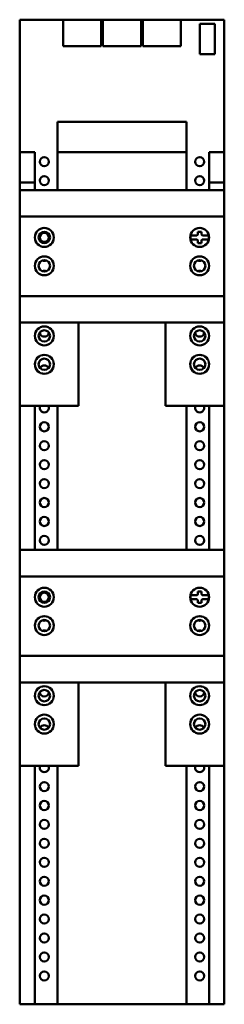
# Model space of a CAD drawing. Units: millimetres. Extents: x 0 to 54, y -226 to 34.
import ezdxf

# ---------------------------------------------------------------- set-up
doc = ezdxf.new("R2010")
doc.units = ezdxf.units.MM
doc.layers.add('bold', color=7, linetype='Continuous', lineweight=50)

# ---------------------------------------------------------------- blocks, each defined once
blk = doc.blocks.new('1_80034CrossBoardScrew_1_0_in_32472_0')
at = {"layer": 'bold'}
for p, q in [((47, -117.6), (47, -117)), ((47, -117), (48, -117)), ((48, -117), (48, -117.6)), ((45.09, -118), (46.6, -118)), ((46.6, -119), (45.09, -119)), ((47, -120), (47, -119.4)), ((48, -119.4), (48, -120)), ((48.4, -118), (49.91, -118)), ((49.91, -119), (48.4, -119)), ((48, -120), (47, -120))]:
    blk.add_line(p, q, dxfattribs=at)
for points in [[(47, -117.6), (46.98, -117.73), (46.92, -117.85), (46.82, -117.93), (46.71, -117.99), (46.6, -118)], [(46.6, -119), (46.73, -119.02), (46.85, -119.08), (46.93, -119.18), (46.99, -119.29), (47, -119.4)], [(48.4, -118), (48.27, -117.98), (48.15, -117.92), (48.07, -117.82), (48.01, -117.71), (48, -117.6)], [(48, -119.4), (48.02, -119.27), (48.08, -119.15), (48.18, -119.07), (48.29, -119.01), (48.4, -119)]]:
    blk.add_lwpolyline(points, dxfattribs=at)
for start, end in [(168.2747, 191.7253), (348.2747, 11.7253)]:
    blk.add_arc((47.5, -118.5), 2.46, start, end, dxfattribs=at)
blk = doc.blocks.new('2_32948b_1_0_in_32472_0')
at = {"layer": 'bold'}
for p, q in [((0, -106), (54, -106)), ((0, -106), (0, -163)), ((54, -106), (54, -163)), ((54, -113), (0, -113)), ((54, -134), (0, -134)), ((54, -141), (0, -141)), ((15.5, -141), (15.5, -163)), ((38.5, -163), (38.5, -141)), ((0, -163), (15.5, -163)), ((38.5, -163), (54, -163))]:
    blk.add_line(p, q, dxfattribs=at)
for centre, radius in [((6.5, -118.5), 2.5), ((6.5, -118.5), 1.5), ((47.5, -118.5), 2.5), ((6.5, -126), 2.5), ((6.5, -126), 1.5), ((47.5, -126), 2.5), ((47.5, -126), 1.5), ((6.5, -144.5), 2.5), ((6.5, -144.5), 1.5), ((47.5, -144.5), 2.5), ((47.5, -144.5), 1.5), ((6.5, -152), 2.5), ((6.5, -152), 1.5), ((47.5, -152), 2.5), ((47.5, -152), 1.5)]:
    blk.add_circle(centre, radius, dxfattribs=at)
blk = doc.blocks.new('3_80034CrossBoardScrew_2_0_in_32472_0')
at = {"layer": 'bold'}
for p, q in [((45.09, -23), (46.6, -23)), ((47, -22.6), (47, -22)), ((47, -22), (48, -22)), ((48, -22), (48, -22.6)), ((48.4, -23), (49.91, -23)), ((46.6, -24), (45.09, -24)), ((47, -25), (47, -24.4)), ((48, -25), (47, -25)), ((48, -24.4), (48, -25)), ((49.91, -24), (48.4, -24))]:
    blk.add_line(p, q, dxfattribs=at)
for points in [[(47, -22.6), (46.98, -22.73), (46.92, -22.85), (46.82, -22.93), (46.71, -22.99), (46.6, -23)], [(48.4, -23), (48.27, -22.98), (48.15, -22.92), (48.07, -22.82), (48.01, -22.71), (48, -22.6)], [(46.6, -24), (46.73, -24.02), (46.85, -24.08), (46.93, -24.18), (46.99, -24.29), (47, -24.4)], [(48, -24.4), (48.02, -24.27), (48.08, -24.15), (48.18, -24.07), (48.29, -24.01), (48.4, -24)]]:
    blk.add_lwpolyline(points, dxfattribs=at)
for start, end in [(168.2747, 191.7253), (348.2747, 11.7253)]:
    blk.add_arc((47.5, -23.5), 2.46, start, end, dxfattribs=at)
blk = doc.blocks.new('4_32948b_2_0_in_32472_0')
at = {"layer": 'bold'}
for p, q in [((0, -11), (0, -68)), ((0, -11), (54, -11)), ((54, -11), (54, -68)), ((54, -18), (0, -18)), ((54, -39), (0, -39)), ((54, -46), (0, -46)), ((15.5, -46), (15.5, -68)), ((38.5, -68), (38.5, -46)), ((0, -68), (15.5, -68)), ((38.5, -68), (54, -68))]:
    blk.add_line(p, q, dxfattribs=at)
for centre, radius in [((6.5, -23.5), 2.5), ((6.5, -23.5), 1.5), ((47.5, -23.5), 2.5), ((6.5, -31), 2.5), ((47.5, -31), 2.5), ((6.5, -31), 1.5), ((47.5, -31), 1.5), ((6.5, -49.5), 2.5), ((6.5, -49.5), 1.5), ((47.5, -49.5), 2.5), ((47.5, -49.5), 1.5), ((6.5, -57), 2.5), ((47.5, -57), 2.5), ((6.5, -57), 1.5), ((47.5, -57), 1.5)]:
    blk.add_circle(centre, radius, dxfattribs=at)
blk = doc.blocks.new('5_Basis54x260K_0_in_32472_0')
at = {"layer": 'bold'}
for p, q in [((0, 34), (54, 34)), ((0, -11), (0, 34)), ((11.475, 27), (11.475, 34)), ((21.525, 27), (21.525, 34)), ((21.975, 27), (21.975, 34)), ((32.025, 27), (32.025, 34)), ((32.475, 27), (32.475, 34)), ((42.525, 27), (42.525, 34)), ((54, -11), (54, 34)), ((47.5, 32.9), (47.5, 24.9)), ((51.5, 32.9), (47.5, 32.9)), ((51.5, 24.9), (51.5, 32.9)), ((11.475, 27), (21.525, 27)), ((21.975, 27), (32.025, 27)), ((32.475, 27), (42.525, 27)), ((47.5, 24.9), (51.5, 24.9)), ((10, -11), (10, 7)), ((10, 7), (44, 7)), ((44, -11), (44, 7)), ((0, -1), (4, -1)), ((4, -11), (4, -1)), ((10, -1), (44, -1)), ((50, -11), (50, -1)), ((50, -1), (54, -1)), ((0, -9), (4, -9)), ((50, -9), (54, -9)), ((0, -106), (0, -68)), ((4, -106), (4, -68)), ((10, -106), (10, -68)), ((44, -106), (44, -68)), ((50, -106), (50, -68)), ((54, -106), (54, -68)), ((0, -226), (0, -163)), ((4, -226), (4, -163)), ((10, -226), (10, -163)), ((44, -226), (44, -163)), ((50, -226), (50, -163)), ((54, -226), (54, -163)), ((0, -226), (54, -226))]:
    blk.add_line(p, q, dxfattribs=at)
for centre in [(6.5, -3.5), (47.5, -3.5), (6.5, -8.5), (47.5, -8.5), (6.5, -23.5), (6.5, -73.5), (47.5, -73.5), (6.5, -78.5), (47.5, -78.5), (6.5, -83.5), (47.5, -83.5), (6.5, -88.5), (47.5, -88.5), (6.5, -93.5), (47.5, -93.5), (6.5, -98.5), (47.5, -98.5), (6.5, -103.5), (47.5, -103.5), (6.5, -118.5), (6.5, -168.5), (47.5, -168.5), (6.5, -173.5), (47.5, -173.5), (6.5, -178.5), (47.5, -178.5), (6.5, -183.5), (47.5, -183.5), (6.5, -188.5), (47.5, -188.5), (6.5, -193.5), (47.5, -193.5), (6.5, -198.5), (47.5, -198.5), (6.5, -203.5), (47.5, -203.5), (6.5, -208.5), (47.5, -208.5), (6.5, -213.5), (47.5, -213.5), (6.5, -218.5), (47.5, -218.5)]:
    blk.add_circle(centre, 1.2, dxfattribs=at)
for centre, start, end in [((6.5, -28.5), 245.0487, 294.9513), ((47.5, -28.5), 245.0487, 294.62432), ((6.5, -33.5), 65.0487, 114.9513), ((47.5, -33.5), 65.37568, 114.9513), ((6.5, -48.5), 184.54067, 355.45933), ((47.5, -48.5), 184.54067, 355.45933), ((6.5, -58.5), 23.57818, 156.42182), ((47.5, -58.5), 23.57818, 156.42182), ((6.5, -68.5), 155.37568, 24.62432), ((47.5, -68.5), 155.37568, 24.62432), ((6.5, -123.5), 245.0487, 294.9513), ((47.5, -123.5), 245.0487, 294.62432), ((6.5, -128.5), 65.0487, 114.9513), ((47.5, -128.5), 65.37568, 114.9513), ((6.5, -143.5), 184.54067, 355.45933), ((47.5, -143.5), 184.54067, 355.45933), ((6.5, -153.5), 23.57818, 156.42182), ((47.5, -153.5), 23.57818, 156.42182), ((6.5, -163.5), 155.37568, 24.62432), ((47.5, -163.5), 155.37568, 24.62432)]:
    blk.add_arc(centre, 1.2, start, end, dxfattribs=at)

msp = doc.modelspace()

# ---------------------------------------------------------------- block references
for name in ['5_Basis54x260K_0_in_32472_0', '4_32948b_2_0_in_32472_0', '3_80034CrossBoardScrew_2_0_in_32472_0', '2_32948b_1_0_in_32472_0', '1_80034CrossBoardScrew_1_0_in_32472_0']:
    msp.add_blockref(name, (0, 0))

doc.saveas('drawing.dxf')
